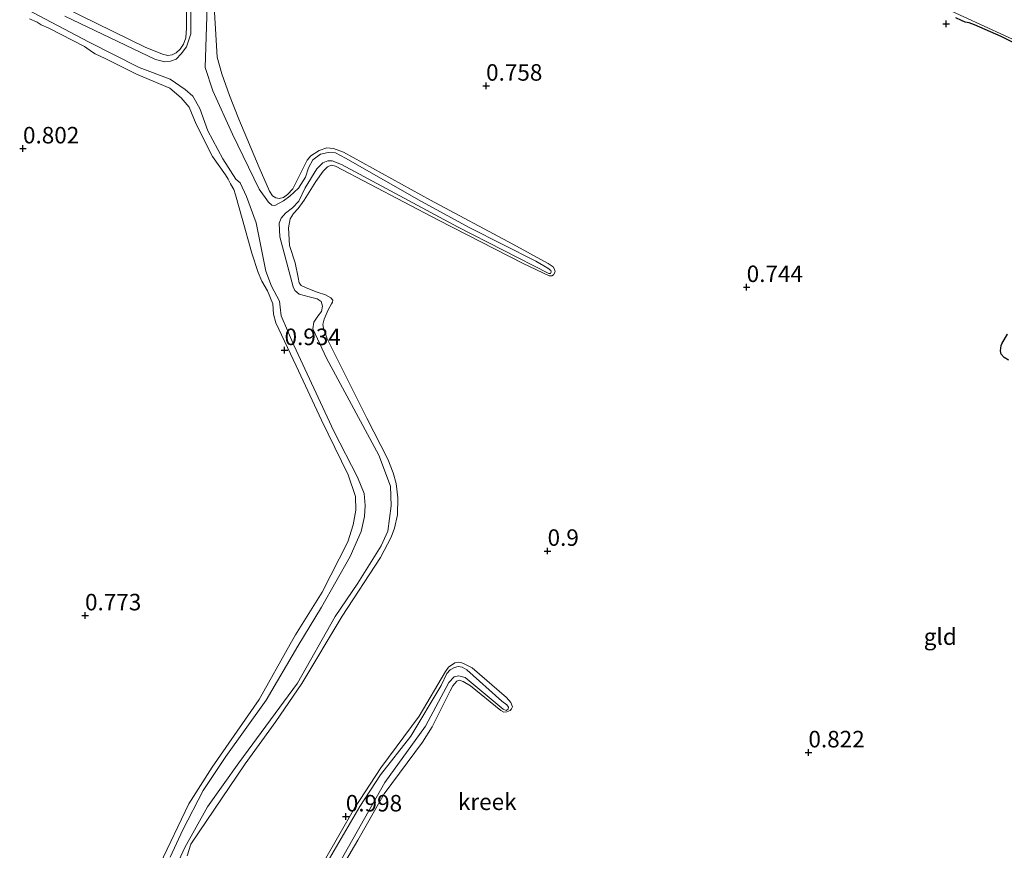
# Model space of a CAD drawing. Units: metres. Extents: x 70000 to 80010, y 418748 to 425001.
# Drawn here: x 74156 to 74305, y 424304 to 424430 of the extents above; entities that cross this region are included whole.
import ezdxf
from ezdxf.enums import TextEntityAlignment as Align

# ---------------------------------------------------------------- set-up
doc = ezdxf.new("R2010")
doc.units = ezdxf.units.M
doc.layers.get('0').update_dxf_attribs({"lineweight": 25})
doc.layers.add('B-ME-GW-HOOGTEPUNT-S-B1', color=10, linetype='Continuous')
doc.layers.add('B-ME-GW-INSTEEKWATERGANG-L-B1', color=10, linetype='Continuous')
for name, color, linetype, lineweight in [('B-ME-GW-KRUINLIJN-L-B1', 93, 'Continuous', 18), ('B-ME-IE-GRASLAND-GV-B6', 93, 'Continuous', 18), ('B-ME-IE-GRONDWERKLIJN-GROND_INGERICHT-GV-B6', 253, 'Continuous', 18), ('B-ME-IE-GRONDWERKLIJN-GROND_NIETINGERICHT-GV-B6', 253, 'Continuous', 18), ('B-ME-OG-WATER-GV-B6', 153, 'Continuous', 18)]:
    doc.layers.add(name, color=color, linetype=linetype, lineweight=lineweight)
doc.styles.add('NLCS-ISO', font='NLCS-ISO.TTF')

# ---------------------------------------------------------------- blocks, each defined once
blk = doc.blocks.new('hoogtepunt')
for p, q in [((-0.5, 0), (0.5, 0)), ((0, 0.5), (0, -0.5))]:
    blk.add_line(p, q)

msp = doc.modelspace()

# ---------------------------------------------------------------- linework, layer by layer
at = {"layer": 'B-ME-GW-INSTEEKWATERGANG-L-B1'}
for points in [[(74314.281, 424422.432, 0.932), (74304.726, 424427.212, 0.927), (74300.694, 424429.005, 1.071), (74299.899, 424429.288, 0.993), (74299.271, 424429.386, 0.814), (74298.726, 424429.637, 0.684), (74297.896, 424430.038, 0.787)], [(74305.843, 424378.234, 0.765), (74305.209, 424378.612, 0.745), (74304.76, 424379.157, 0.76), (74304.654, 424379.631, 0.733), (74304.741, 424380.449, 0.677), (74304.915, 424380.808, 0.731), (74305.694, 424382.15, 0.79)]]:
    msp.add_polyline3d(points, dxfattribs=at)
at = {"layer": 'B-ME-GW-KRUINLIJN-L-B1'}
for points in [[(74162.715, 424431.722, 0.768), (74167.854, 424429.203, 0.765), (74175.198, 424425.632, 0.887), (74177.81, 424424.554, 0.907), (74178.644, 424424.364, 0.927), (74179.274, 424424.476, 0.932), (74179.86, 424424.774, 0.941), (74180.463, 424425.302, 0.954), (74180.996, 424426.064, 0.961), (74181.342, 424427.026, 0.966), (74181.469, 424428.515, 0.966), (74181.384, 424436.309, 0.966)], [(74185.492, 424434.403, 1.037), (74186.107, 424424.116, 1.076), (74186.801, 424421.595, 1.017), (74187.96, 424418.304, 1.061), (74189.375, 424414.701, 1.122), (74192.467, 424407.394, 1.093), (74194, 424403.826, 1.083), (74194.455, 424403.124, 0.99), (74194.976, 424402.8, 0.951), (74195.462, 424402.715, 0.956), (74196.102, 424402.881, 0.912), (74196.735, 424403.326, 0.917), (74197.517, 424404.179, 0.914), (74198.802, 424406.699, 0.88), (74199.699, 424408.531, 0.868), (74200.253, 424409.157, 0.873), (74201.51, 424409.993, 0.883), (74202.678, 424410.378, 0.885), (74203.706, 424410.288, 0.89), (74205.194, 424409.706, 0.905), (74218.394, 424402.445, 0.909), (74230.842, 424395.772, 0.88), (74236.194, 424392.882, 0.875), (74236.922, 424392.344, 0.841), (74237.144, 424392.027, 0.812), (74237.226, 424391.602, 0.768), (74236.979, 424391.145, 0.733), (74236.721, 424391.001, 0.772), (74236.339, 424390.979, 0.809), (74232.4, 424392.855, 0.834), (74219.581, 424399.438, 0.87), (74204.004, 424407.602, 0.887), (74203.352, 424407.749, 0.914), (74202.776, 424407.505, 0.927), (74202.154, 424406.869, 0.936), (74201.01, 424405.28, 0.929), (74199.262, 424402.463, 0.914), (74198.365, 424401.208, 0.919), (74197.627, 424400.415, 0.929), (74197.113, 424399.637, 0.934), (74196.883, 424398.255, 0.914), (74197.039, 424395.583, 0.89), (74197.885, 424392.98, 0.87), (74198.361, 424390.741, 0.897), (74198.518, 424389.925, 0.978), (74198.805, 424389.53, 1.037), (74199.576, 424389.173, 1.049), (74201.23, 424388.529, 0.998), (74202.462, 424388.136, 0.895), (74203.302, 424387.667, 0.819), (74203.584, 424387.307, 0.816), (74203.557, 424387.023, 0.79), (74203.387, 424386.752, 0.814), (74202.909, 424385.858, 0.868), (74202.302, 424384.419, 0.939), (74202.102, 424383.654, 1.029), (74202.175, 424383.052, 1.059), (74202.729, 424381.456, 1.059), (74208.713, 424369.454, 0.998), (74211.899, 424363.264, 0.966), (74212.722, 424361.165, 0.971), (74213.193, 424359.538, 0.944), (74213.414, 424357.366, 0.939), (74213.378, 424354.805, 0.963), (74212.927, 424352.795, 0.988), (74212.418, 424351.406, 0.995), (74210.809, 424348.364, 0.968), (74205.022, 424339.462, 0.934), (74198.92, 424329.271, 0.912), (74194.99, 424323.501, 0.951), (74190.345, 424317.133, 0.941), (74182.113, 424304.925, 0.954), (74181.538, 424303.158, 1.02)], [(74157.681, 424429.934, 0.917), (74158.83, 424429.389, 0.812), (74159.464, 424429.012, 0.799), (74160.623, 424428.521, 0.946), (74165.999, 424425.704, 1.005), (74167.209, 424424.871, 0.853), (74167.617, 424424.6, 0.768), (74168.354, 424424.238, 0.919), (74169.125, 424423.881, 1.029), (74173.885, 424421.55, 0.966), (74178.899, 424419.396, 1.076), (74180.617, 424417.974, 1.086), (74181.846, 424416.548, 1.071), (74182.883, 424413.956, 0.971), (74185.399, 424409.083, 0.892), (74187.343, 424406.277, 0.834), (74187.739, 424405.619, 0.741), (74188.121, 424404.941, 0.728), (74188.602, 424404.068, 0.792), (74188.862, 424403.267, 0.863), (74189.876, 424399.656, 0.843), (74191.323, 424394.448, 0.851), (74192.274, 424391.493, 0.878), (74192.856, 424390.18, 0.907), (74193.684, 424388.746, 0.968), (74194.505, 424386.769, 0.956), (74194.599, 424385.208, 0.934), (74194.971, 424383.899, 0.909), (74198.032, 424377.375, 0.885), (74201.894, 424369.133, 0.971), (74205.903, 424360.844, 0.985), (74207.023, 424357.582, 0.988), (74207.052, 424355.521, 0.976), (74206.666, 424353.31, 0.919), (74205.867, 424350.705, 0.941), (74201.97, 424343.084, 0.932), (74197.932, 424336.633, 0.843), (74197.144, 424335.237, 0.887), (74192.449, 424326.867, 0.998), (74185.31, 424316.59, 0.995), (74181.785, 424311.038, 0.983), (74177.385, 424301.872, 0.968)], [(74202.117, 424302.133, 0.939), (74206.881, 424310.391, 0.897), (74210.847, 424316.499, 0.927), (74216.638, 424324.333, 0.919), (74220.668, 424331.064, 0.834), (74221.109, 424331.743, 0.843), (74222.039, 424332.425, 0.841), (74222.587, 424332.507, 0.802), (74223.131, 424332.378, 0.745), (74223.691, 424332.147, 0.782), (74224.679, 424331.631, 0.936), (74229.899, 424327.163, 0.927), (74230.536, 424326.419, 0.914), (74230.781, 424325.72, 0.841), (74230.617, 424325.416, 0.782), (74230.408, 424325.174, 0.768), (74229.944, 424325, 0.856), (74229.479, 424324.948, 0.897), (74229.027, 424325.16, 0.922), (74224.424, 424328.897, 0.949), (74223.342, 424329.575, 0.971), (74222.734, 424329.781, 0.966), (74222.358, 424329.602, 0.956), (74221.775, 424328.937, 0.963), (74221.35, 424328.156, 0.978), (74218.612, 424322.722, 0.963), (74217.16, 424320.386, 0.968), (74211.37, 424312.552, 1.017), (74207.36, 424305.562, 0.99), (74202.296, 424296.856, 0.961)]]:
    msp.add_polyline3d(points, dxfattribs=at)
at = {"layer": 'B-ME-IE-GRASLAND-GV-B6'}
for points in [[(74179.138, 424299.962, 0.711), (74181.177, 424304.451, 0.711), (74184.615, 424310.585, 0.711), (74189.351, 424317.281, 0.711), (74198.235, 424329.343, 0.711), (74203.936, 424339.404, 0.711), (74207.357, 424344.485, 0.711), (74210.925, 424350.096, 0.711), (74211.918, 424352.346, 0.711), (74212.415, 424356.148, 0.711), (74212.33, 424359.163, 0.711), (74210.545, 424363.831, 0.711), (74202.619, 424378.516, 0.711), (74200.585, 424382.971, 0.711), (74200.695, 424383.985, 0.711), (74201.311, 424384.9, 0.711), (74201.854, 424385.594, 0.711), (74202.03, 424386.408, 0.711), (74201.834, 424387.131, 0.711), (74201.214, 424387.528, 0.711), (74199.998, 424387.819, 0.711), (74198.521, 424388.21, 0.711), (74197.842, 424388.773, 0.711), (74197.564, 424389.344, 0.711), (74195.552, 424396.918, 0.711), (74195.455, 424398.968, 0.711), (74195.792, 424399.754, 0.711), (74196.452, 424400.483, 0.711), (74197.465, 424401.317, 0.711), (74198.437, 424402.303, 0.711), (74199.392, 424404.337, 0.711), (74201.183, 424407.213, 0.711), (74202.083, 424408.101, 0.711), (74202.839, 424408.425, 0.711), (74203.471, 424408.414, 0.711), (74204.885, 424407.856, 0.711), (74222.438, 424398.414, 0.711), (74236.293, 424391.339, 0.711), (74236.553, 424391.36, 0.711), (74236.659, 424391.586, 0.711), (74236.589, 424391.821, 0.711), (74236.116, 424392.17, 0.711), (74234.317, 424393.195, 0.711), (74224.348, 424398.28, 0.711), (74217.016, 424402.238, 0.711), (74205.495, 424408.805, 0.711), (74203.986, 424409.647, 0.711), (74202.865, 424409.653, 0.711), (74201.711, 424409.41, 0.711), (74200.582, 424408.541, 0.711), (74199.885, 424407.351, 0.711), (74199.435, 424405.919, 0.711), (74198.389, 424404.256, 0.711), (74197.1, 424403.048, 0.711), (74196.101, 424402.356, 0.711), (74194.804, 424401.671, 0.711), (74194.363, 424401.692, 0.711), (74193.856, 424402.159, 0.711), (74192.462, 424404.102, 0.711), (74188.428, 424412.44, 0.711), (74185.415, 424418.989, 0.711), (74184.269, 424422.545, 0.711), (74184.825, 424439.605, 0.711)], [(74162.715, 424431.722, 0.768), (74167.854, 424429.203, 0.765), (74175.198, 424425.632, 0.887), (74177.81, 424424.554, 0.907), (74178.644, 424424.364, 0.927), (74179.274, 424424.476, 0.932), (74179.86, 424424.774, 0.941), (74180.463, 424425.302, 0.954), (74180.996, 424426.064, 0.961), (74181.342, 424427.026, 0.966), (74181.469, 424428.515, 0.966), (74181.384, 424436.309, 0.966)], [(74182.173, 424436.512, 0.711), (74182.123, 424427.631, 0.711), (74181.451, 424425.693, 0.711), (74180.637, 424424.59, 0.711), (74179.859, 424423.826, 0.711), (74179.048, 424423.512, 0.711), (74178.153, 424423.413, 0.711), (74176.736, 424423.76, 0.711), (74163.031, 424430.297, 0.711)], [(74185.492, 424434.403, 1.037), (74186.107, 424424.116, 1.076), (74186.801, 424421.595, 1.017), (74187.96, 424418.304, 1.061), (74189.375, 424414.701, 1.122), (74192.467, 424407.394, 1.093), (74194, 424403.826, 1.083), (74194.455, 424403.124, 0.99), (74194.976, 424402.8, 0.951), (74195.462, 424402.715, 0.956), (74196.102, 424402.881, 0.912), (74196.735, 424403.326, 0.917), (74197.517, 424404.179, 0.914), (74198.802, 424406.699, 0.88), (74199.699, 424408.531, 0.868), (74200.253, 424409.157, 0.873), (74201.51, 424409.993, 0.883), (74202.678, 424410.378, 0.885), (74203.706, 424410.288, 0.89), (74205.194, 424409.706, 0.905), (74218.394, 424402.445, 0.909), (74230.842, 424395.772, 0.88), (74236.194, 424392.882, 0.875), (74236.922, 424392.344, 0.841), (74237.144, 424392.027, 0.812), (74237.226, 424391.602, 0.768), (74236.979, 424391.145, 0.733), (74236.721, 424391.001, 0.772), (74236.339, 424390.979, 0.809), (74232.4, 424392.855, 0.834), (74219.581, 424399.438, 0.87), (74204.004, 424407.602, 0.887), (74203.352, 424407.749, 0.914), (74202.776, 424407.505, 0.927), (74202.154, 424406.869, 0.936), (74201.01, 424405.28, 0.929), (74199.262, 424402.463, 0.914), (74198.365, 424401.208, 0.919), (74197.627, 424400.415, 0.929), (74197.113, 424399.637, 0.934), (74196.883, 424398.255, 0.914), (74197.039, 424395.583, 0.89), (74197.885, 424392.98, 0.87), (74198.361, 424390.741, 0.897), (74198.518, 424389.925, 0.978), (74198.805, 424389.53, 1.037), (74199.576, 424389.173, 1.049), (74201.23, 424388.529, 0.998), (74202.462, 424388.136, 0.895), (74203.302, 424387.667, 0.819), (74203.584, 424387.307, 0.816), (74203.557, 424387.023, 0.79), (74203.387, 424386.752, 0.814), (74202.909, 424385.858, 0.868), (74202.302, 424384.419, 0.939), (74202.102, 424383.654, 1.029), (74202.175, 424383.052, 1.059), (74202.729, 424381.456, 1.059), (74208.713, 424369.454, 0.998), (74211.899, 424363.264, 0.966), (74212.722, 424361.165, 0.971), (74213.193, 424359.538, 0.944), (74213.414, 424357.366, 0.939), (74213.378, 424354.805, 0.963), (74212.927, 424352.795, 0.988), (74212.418, 424351.406, 0.995), (74210.809, 424348.364, 0.968), (74205.022, 424339.462, 0.934), (74198.92, 424329.271, 0.912), (74194.99, 424323.501, 0.951), (74190.345, 424317.133, 0.941), (74182.113, 424304.925, 0.954), (74181.538, 424303.158, 1.02)], [(74292.926, 424433.067, 0.425), (74308.338, 424425.999, 0.425)], [(74157.345, 424431.334, 0.711), (74166.603, 424426.44, 0.711), (74174.277, 424422.534, 0.711), (74178.989, 424420.755, 0.711), (74181.252, 424419.205, 0.711), (74182.385, 424418.185, 0.711), (74183.465, 424416.351, 0.711), (74184.654, 424412.977, 0.711), (74186.941, 424408.7, 0.711), (74188.926, 424405.619, 0.711), (74189.586, 424405.071, 0.711), (74190.506, 424403.021, 0.711), (74192.012, 424399.047, 0.711), (74193.444, 424391.718, 0.711), (74194.327, 424389.453, 0.711), (74195.513, 424387.146, 0.711), (74195.632, 424386.236, 0.711), (74195.773, 424384.944, 0.711), (74197.68, 424380.522, 0.711), (74203.729, 424367.499, 0.711), (74207.318, 424360.494, 0.711), (74208.353, 424358.024, 0.711), (74208.503, 424356.209, 0.711), (74208.397, 424354.583, 0.711), (74207.87, 424352.263, 0.711), (74206.212, 424348.497, 0.711), (74201.899, 424340.849, 0.711), (74198.308, 424334.919, 0.711), (74193.5, 424326.725, 0.711), (74187.411, 424318.198, 0.711), (74183.947, 424313.058, 0.711), (74180.865, 424307.117, 0.711), (74178.98, 424303.001, 0.711)], [(74177.385, 424301.872, 0.968), (74181.785, 424311.038, 0.983), (74185.31, 424316.59, 0.995), (74192.449, 424326.867, 0.998), (74197.144, 424335.237, 0.887), (74197.932, 424336.633, 0.843), (74201.97, 424343.084, 0.932), (74205.867, 424350.705, 0.941), (74206.666, 424353.31, 0.919), (74207.052, 424355.521, 0.976), (74207.023, 424357.582, 0.988), (74205.903, 424360.844, 0.985), (74201.894, 424369.133, 0.971), (74198.032, 424377.375, 0.885), (74194.971, 424383.899, 0.909), (74194.599, 424385.208, 0.934), (74194.505, 424386.769, 0.956), (74193.684, 424388.746, 0.968), (74192.856, 424390.18, 0.907), (74192.274, 424391.493, 0.878), (74191.323, 424394.448, 0.851), (74189.876, 424399.656, 0.843), (74188.862, 424403.267, 0.863), (74188.602, 424404.068, 0.792), (74188.121, 424404.941, 0.728), (74187.739, 424405.619, 0.741), (74187.343, 424406.277, 0.834), (74185.399, 424409.083, 0.892), (74182.883, 424413.956, 0.971), (74181.846, 424416.548, 1.071), (74180.617, 424417.974, 1.086), (74178.899, 424419.396, 1.076), (74173.885, 424421.55, 0.966), (74169.125, 424423.881, 1.029), (74168.354, 424424.238, 0.919), (74167.617, 424424.6, 0.768), (74167.209, 424424.871, 0.853), (74165.999, 424425.704, 1.005), (74160.623, 424428.521, 0.946), (74159.464, 424429.012, 0.799), (74158.83, 424429.389, 0.812), (74157.681, 424429.934, 0.917)], [(74314.281, 424422.432, 0.932), (74304.726, 424427.212, 0.927), (74300.694, 424429.005, 1.071), (74299.899, 424429.288, 0.993), (74299.271, 424429.386, 0.814), (74298.726, 424429.637, 0.684), (74297.896, 424430.038, 0.787)], [(74305.843, 424378.234, 0.765), (74305.209, 424378.612, 0.745), (74304.76, 424379.157, 0.76), (74304.654, 424379.631, 0.733), (74304.741, 424380.449, 0.677), (74304.915, 424380.808, 0.731), (74305.694, 424382.15, 0.79)], [(74202.117, 424302.133, 0.939), (74206.881, 424310.391, 0.897), (74210.847, 424316.499, 0.927), (74216.638, 424324.333, 0.919), (74220.668, 424331.064, 0.834), (74221.109, 424331.743, 0.843), (74222.039, 424332.425, 0.841), (74222.587, 424332.507, 0.802), (74223.131, 424332.378, 0.745), (74223.691, 424332.147, 0.782), (74224.679, 424331.631, 0.936), (74229.899, 424327.163, 0.927), (74230.536, 424326.419, 0.914), (74230.781, 424325.72, 0.841), (74230.617, 424325.416, 0.782), (74230.408, 424325.174, 0.768), (74229.944, 424325, 0.856), (74229.479, 424324.948, 0.897), (74229.027, 424325.16, 0.922), (74224.424, 424328.897, 0.949), (74223.342, 424329.575, 0.971), (74222.734, 424329.781, 0.966), (74222.358, 424329.602, 0.956), (74221.775, 424328.937, 0.963), (74221.35, 424328.156, 0.978), (74218.612, 424322.722, 0.963), (74217.16, 424320.386, 0.968), (74211.37, 424312.552, 1.017), (74207.36, 424305.562, 0.99), (74202.296, 424296.856, 0.961)], [(74201.771, 424297.145, 0.711), (74211.451, 424314.279, 0.711), (74217.628, 424322.802, 0.711), (74221.151, 424329.421, 0.711), (74221.933, 424330.273, 0.711), (74222.676, 424330.455, 0.711), (74223.613, 424330.158, 0.711), (74229.355, 424325.366, 0.711), (74229.816, 424325.208, 0.711), (74230.124, 424325.376, 0.711), (74230.2, 424325.685, 0.711), (74229.933, 424326.065, 0.711), (74229.156, 424326.579, 0.711), (74223.894, 424331.32, 0.711), (74223.186, 424331.721, 0.711), (74222.573, 424331.839, 0.711), (74222.001, 424331.684, 0.711), (74221.353, 424331.341, 0.711), (74220.843, 424330.775, 0.711), (74219.979, 424328.947, 0.711), (74215.387, 424321.293, 0.711), (74210.821, 424315.445, 0.711), (74207.673, 424310.649, 0.711), (74203.077, 424302.784, 0.711)]]:
    msp.add_polyline3d(points, dxfattribs=at)
at = {"layer": 'B-ME-IE-GRONDWERKLIJN-GROND_INGERICHT-GV-B6'}
for points in [[(74181.538, 424303.158, 1.02), (74182.113, 424304.925, 0.954), (74190.345, 424317.133, 0.941), (74194.99, 424323.501, 0.951), (74198.92, 424329.271, 0.912), (74205.022, 424339.462, 0.934), (74210.809, 424348.364, 0.968), (74212.418, 424351.406, 0.995), (74212.927, 424352.795, 0.988), (74213.378, 424354.805, 0.963), (74213.414, 424357.366, 0.939), (74213.193, 424359.538, 0.944), (74212.722, 424361.165, 0.971), (74211.899, 424363.264, 0.966), (74208.713, 424369.454, 0.998), (74202.729, 424381.456, 1.059), (74202.175, 424383.052, 1.059), (74202.102, 424383.654, 1.029), (74202.302, 424384.419, 0.939), (74202.909, 424385.858, 0.868), (74203.387, 424386.752, 0.814), (74203.557, 424387.023, 0.79), (74203.584, 424387.307, 0.816), (74203.302, 424387.667, 0.819), (74202.462, 424388.136, 0.895), (74201.23, 424388.529, 0.998), (74199.576, 424389.173, 1.049), (74198.805, 424389.53, 1.037), (74198.518, 424389.925, 0.978), (74198.361, 424390.741, 0.897), (74197.885, 424392.98, 0.87), (74197.039, 424395.583, 0.89), (74196.883, 424398.255, 0.914), (74197.113, 424399.637, 0.934), (74197.627, 424400.415, 0.929), (74198.365, 424401.208, 0.919), (74199.262, 424402.463, 0.914), (74201.01, 424405.28, 0.929), (74202.154, 424406.869, 0.936), (74202.776, 424407.505, 0.927), (74203.352, 424407.749, 0.914), (74204.004, 424407.602, 0.887), (74219.581, 424399.438, 0.87), (74232.4, 424392.855, 0.834), (74236.339, 424390.979, 0.809), (74236.721, 424391.001, 0.772), (74236.979, 424391.145, 0.733), (74237.226, 424391.602, 0.768), (74237.144, 424392.027, 0.812), (74236.922, 424392.344, 0.841), (74236.194, 424392.882, 0.875), (74230.842, 424395.772, 0.88), (74218.394, 424402.445, 0.909), (74205.194, 424409.706, 0.905), (74203.706, 424410.288, 0.89), (74202.678, 424410.378, 0.885), (74201.51, 424409.993, 0.883), (74200.253, 424409.157, 0.873), (74199.699, 424408.531, 0.868), (74198.802, 424406.699, 0.88), (74197.517, 424404.179, 0.914), (74196.735, 424403.326, 0.917), (74196.102, 424402.881, 0.912), (74195.462, 424402.715, 0.956), (74194.976, 424402.8, 0.951), (74194.455, 424403.124, 0.99), (74194, 424403.826, 1.083), (74192.467, 424407.394, 1.093), (74189.375, 424414.701, 1.122), (74187.96, 424418.304, 1.061), (74186.801, 424421.595, 1.017), (74186.107, 424424.116, 1.076), (74185.492, 424434.403, 1.037)], [(74297.896, 424430.038, 0.787), (74298.726, 424429.637, 0.684), (74299.271, 424429.386, 0.814), (74299.899, 424429.288, 0.993), (74300.694, 424429.005, 1.071), (74304.726, 424427.212, 0.927), (74314.281, 424422.432, 0.932)], [(74305.694, 424382.15, 0.79), (74304.915, 424380.808, 0.731), (74304.741, 424380.449, 0.677), (74304.654, 424379.631, 0.733), (74304.76, 424379.157, 0.76), (74305.209, 424378.612, 0.745), (74305.843, 424378.234, 0.765)], [(74202.296, 424296.856, 0.961), (74207.36, 424305.562, 0.99), (74211.37, 424312.552, 1.017), (74217.16, 424320.386, 0.968), (74218.612, 424322.722, 0.963), (74221.35, 424328.156, 0.978), (74221.775, 424328.937, 0.963), (74222.358, 424329.602, 0.956), (74222.734, 424329.781, 0.966), (74223.342, 424329.575, 0.971), (74224.424, 424328.897, 0.949), (74229.027, 424325.16, 0.922), (74229.479, 424324.948, 0.897), (74229.944, 424325, 0.856), (74230.408, 424325.174, 0.768), (74230.617, 424325.416, 0.782), (74230.781, 424325.72, 0.841), (74230.536, 424326.419, 0.914), (74229.899, 424327.163, 0.927), (74224.679, 424331.631, 0.936), (74223.691, 424332.147, 0.782), (74223.131, 424332.378, 0.745), (74222.587, 424332.507, 0.802), (74222.039, 424332.425, 0.841), (74221.109, 424331.743, 0.843), (74220.668, 424331.064, 0.834), (74216.638, 424324.333, 0.919), (74210.847, 424316.499, 0.927), (74206.881, 424310.391, 0.897), (74202.117, 424302.133, 0.939)]]:
    msp.add_polyline3d(points, dxfattribs=at)
at = {"layer": 'B-ME-IE-GRONDWERKLIJN-GROND_NIETINGERICHT-GV-B6'}
for points in [[(74181.384, 424436.309, 0.966), (74181.469, 424428.515, 0.966), (74181.342, 424427.026, 0.966), (74180.996, 424426.064, 0.961), (74180.463, 424425.302, 0.954), (74179.86, 424424.774, 0.941), (74179.274, 424424.476, 0.932), (74178.644, 424424.364, 0.927), (74177.81, 424424.554, 0.907), (74175.198, 424425.632, 0.887), (74167.854, 424429.203, 0.765), (74162.715, 424431.722, 0.768)], [(74157.681, 424429.934, 0.917), (74158.83, 424429.389, 0.812), (74159.464, 424429.012, 0.799), (74160.623, 424428.521, 0.946), (74165.999, 424425.704, 1.005), (74167.209, 424424.871, 0.853), (74167.617, 424424.6, 0.768), (74168.354, 424424.238, 0.919), (74169.125, 424423.881, 1.029), (74173.885, 424421.55, 0.966), (74178.899, 424419.396, 1.076), (74180.617, 424417.974, 1.086), (74181.846, 424416.548, 1.071), (74182.883, 424413.956, 0.971), (74185.399, 424409.083, 0.892), (74187.343, 424406.277, 0.834), (74187.739, 424405.619, 0.741), (74188.121, 424404.941, 0.728), (74188.602, 424404.068, 0.792), (74188.862, 424403.267, 0.863), (74189.876, 424399.656, 0.843), (74191.323, 424394.448, 0.851), (74192.274, 424391.493, 0.878), (74192.856, 424390.18, 0.907), (74193.684, 424388.746, 0.968), (74194.505, 424386.769, 0.956), (74194.599, 424385.208, 0.934), (74194.971, 424383.899, 0.909), (74198.032, 424377.375, 0.885), (74201.894, 424369.133, 0.971), (74205.903, 424360.844, 0.985), (74207.023, 424357.582, 0.988), (74207.052, 424355.521, 0.976), (74206.666, 424353.31, 0.919), (74205.867, 424350.705, 0.941), (74201.97, 424343.084, 0.932), (74197.932, 424336.633, 0.843), (74197.144, 424335.237, 0.887), (74192.449, 424326.867, 0.998), (74185.31, 424316.59, 0.995), (74181.785, 424311.038, 0.983), (74177.385, 424301.872, 0.968)]]:
    msp.add_polyline3d(points, dxfattribs=at)
at = {"layer": 'B-ME-OG-WATER-GV-B6'}
for points in [[(74184.825, 424439.605, 0.711), (74184.269, 424422.545, 0.711), (74185.415, 424418.989, 0.711), (74188.428, 424412.44, 0.711), (74192.462, 424404.102, 0.711), (74193.856, 424402.159, 0.711), (74194.363, 424401.692, 0.711), (74194.804, 424401.671, 0.711), (74196.101, 424402.356, 0.711), (74197.1, 424403.048, 0.711), (74198.389, 424404.256, 0.711), (74199.435, 424405.919, 0.711), (74199.885, 424407.351, 0.711), (74200.582, 424408.541, 0.711), (74201.711, 424409.41, 0.711), (74202.865, 424409.653, 0.711), (74203.986, 424409.647, 0.711), (74205.495, 424408.805, 0.711), (74217.016, 424402.238, 0.711), (74224.348, 424398.28, 0.711), (74234.317, 424393.195, 0.711), (74236.116, 424392.17, 0.711), (74236.589, 424391.821, 0.711), (74236.659, 424391.586, 0.711), (74236.553, 424391.36, 0.711), (74236.293, 424391.339, 0.711), (74222.438, 424398.414, 0.711), (74204.885, 424407.856, 0.711), (74203.471, 424408.414, 0.711), (74202.839, 424408.425, 0.711), (74202.083, 424408.101, 0.711), (74201.183, 424407.213, 0.711), (74199.392, 424404.337, 0.711), (74198.437, 424402.303, 0.711), (74197.465, 424401.317, 0.711), (74196.452, 424400.483, 0.711), (74195.792, 424399.754, 0.711), (74195.455, 424398.968, 0.711), (74195.552, 424396.918, 0.711), (74197.564, 424389.344, 0.711), (74197.842, 424388.773, 0.711), (74198.521, 424388.21, 0.711), (74199.998, 424387.819, 0.711), (74201.214, 424387.528, 0.711), (74201.834, 424387.131, 0.711), (74202.03, 424386.408, 0.711), (74201.854, 424385.594, 0.711), (74201.311, 424384.9, 0.711), (74200.695, 424383.985, 0.711), (74200.585, 424382.971, 0.711), (74202.619, 424378.516, 0.711), (74210.545, 424363.831, 0.711), (74212.33, 424359.163, 0.711), (74212.415, 424356.148, 0.711), (74211.918, 424352.346, 0.711), (74210.925, 424350.096, 0.711), (74207.357, 424344.485, 0.711), (74203.936, 424339.404, 0.711), (74198.235, 424329.343, 0.711), (74189.351, 424317.281, 0.711), (74184.615, 424310.585, 0.711), (74181.177, 424304.451, 0.711), (74179.138, 424299.962, 0.711)], [(74163.031, 424430.297, 0.711), (74176.736, 424423.76, 0.711), (74178.153, 424423.413, 0.711), (74179.048, 424423.512, 0.711), (74179.859, 424423.826, 0.711), (74180.637, 424424.59, 0.711), (74181.451, 424425.693, 0.711), (74182.123, 424427.631, 0.711), (74182.173, 424436.512, 0.711)], [(74308.338, 424425.999, 0.425), (74292.926, 424433.067, 0.425)], [(74178.98, 424303.001, 0.711), (74180.865, 424307.117, 0.711), (74183.947, 424313.058, 0.711), (74187.411, 424318.198, 0.711), (74193.5, 424326.725, 0.711), (74198.308, 424334.919, 0.711), (74201.899, 424340.849, 0.711), (74206.212, 424348.497, 0.711), (74207.87, 424352.263, 0.711), (74208.397, 424354.583, 0.711), (74208.503, 424356.209, 0.711), (74208.353, 424358.024, 0.711), (74207.318, 424360.494, 0.711), (74203.729, 424367.499, 0.711), (74197.68, 424380.522, 0.711), (74195.773, 424384.944, 0.711), (74195.632, 424386.236, 0.711), (74195.513, 424387.146, 0.711), (74194.327, 424389.453, 0.711), (74193.444, 424391.718, 0.711), (74192.012, 424399.047, 0.711), (74190.506, 424403.021, 0.711), (74189.586, 424405.071, 0.711), (74188.926, 424405.619, 0.711), (74186.941, 424408.7, 0.711), (74184.654, 424412.977, 0.711), (74183.465, 424416.351, 0.711), (74182.385, 424418.185, 0.711), (74181.252, 424419.205, 0.711), (74178.989, 424420.755, 0.711), (74174.277, 424422.534, 0.711), (74166.603, 424426.44, 0.711), (74157.345, 424431.334, 0.711)], [(74203.077, 424302.784, 0.711), (74207.673, 424310.649, 0.711), (74210.821, 424315.445, 0.711), (74215.387, 424321.293, 0.711), (74219.979, 424328.947, 0.711), (74220.843, 424330.775, 0.711), (74221.353, 424331.341, 0.711), (74222.001, 424331.684, 0.711), (74222.573, 424331.839, 0.711), (74223.186, 424331.721, 0.711), (74223.894, 424331.32, 0.711), (74229.156, 424326.579, 0.711), (74229.933, 424326.065, 0.711), (74230.2, 424325.685, 0.711), (74230.124, 424325.376, 0.711), (74229.816, 424325.208, 0.711), (74229.355, 424325.366, 0.711), (74223.613, 424330.158, 0.711), (74222.676, 424330.455, 0.711), (74221.933, 424330.273, 0.711), (74221.151, 424329.421, 0.711), (74217.628, 424322.802, 0.711), (74211.451, 424314.279, 0.711), (74201.771, 424297.145, 0.711)]]:
    msp.add_polyline3d(points, dxfattribs=at)

# ---------------------------------------------------------------- block references
at = {"layer": 'B-ME-GW-HOOGTEPUNT-S-B1', "rotation": 90}
for p in [(74296.434, 424429.164, 0.949), (74296.434, 424429.164, 0.949), (74226.786, 424419.764, 0.758), (74226.786, 424419.764, 0.758), (74156.699, 424410.264, 0.802), (74156.699, 424410.264, 0.802), (74266.224, 424389.277, 0.744), (74266.224, 424389.277, 0.744), (74196.284, 424379.729, 0.934), (74196.284, 424379.729, 0.934), (74236.093, 424349.333, 0.9), (74236.093, 424349.333, 0.9), (74166.088, 424339.565, 0.773), (74166.088, 424339.565, 0.773), (74275.571, 424318.817, 0.822), (74275.571, 424318.817, 0.822), (74205.555, 424309.117, 0.998), (74205.555, 424309.117, 0.998)]:
    msp.add_blockref('hoogtepunt', p, dxfattribs=at)

# ---------------------------------------------------------------- texts
at = {"layer": 'B-ME-GW-HOOGTEPUNT-S-B1', "ltscale": 0.2, "style": 'NLCS-ISO'}
for s, p in [('0.758', (74226.786, 424419.764, 0.758)), ('0.758', (74226.786, 424419.764, 0.758)), ('0.802', (74156.699, 424410.264, 0.802)), ('0.802', (74156.699, 424410.264, 0.802)), ('0.744', (74266.224, 424389.277, 0.744)), ('0.744', (74266.224, 424389.277, 0.744)), ('0.934', (74196.284, 424379.729, 0.934)), ('0.934', (74196.284, 424379.729, 0.934)), ('0.9', (74236.093, 424349.333, 0.9)), ('0.9', (74236.093, 424349.333, 0.9)), ('0.773', (74166.088, 424339.565, 0.773)), ('0.773', (74166.088, 424339.565, 0.773)), ('0.822', (74275.571, 424318.817, 0.822)), ('0.822', (74275.571, 424318.817, 0.822)), ('0.998', (74205.555, 424309.117, 0.998)), ('0.998', (74205.555, 424309.117, 0.998))]:
    msp.add_text(s, height=2.5, dxfattribs=at).set_placement(p, align=Align.BOTTOM_LEFT)
at = {"layer": 'B-ME-IE-GRONDWERKLIJN-GROND_INGERICHT-GV-B6', "ltscale": 0.2, "style": 'NLCS-ISO'}
msp.add_text('gld', height=2.5, dxfattribs=at).set_placement((74295.523, 424336.368), align=Align.MIDDLE_CENTER)
at = {"layer": 'B-ME-OG-WATER-GV-B6', "ltscale": 0.2, "style": 'NLCS-ISO'}
msp.add_text('kreek', height=2.5, dxfattribs=at).set_placement((74226.963, 424311.367), align=Align.MIDDLE_CENTER)

doc.saveas('drawing.dxf')
